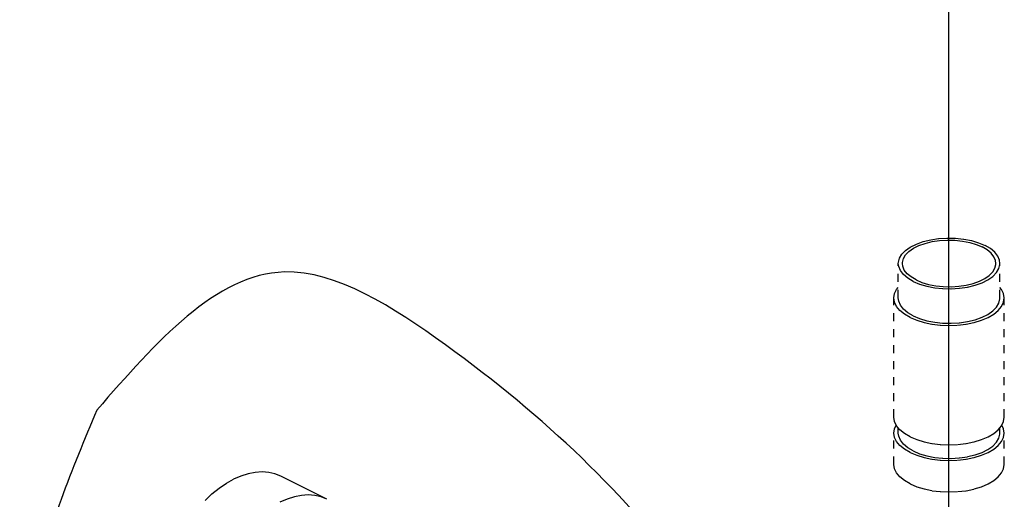
# Model space of a CAD drawing. Extents: x 167 to 280, y -123 to -35.
# Drawn here: x 187 to 199, y -67 to -61 of the extents above; entities that cross this region are included whole.
import ezdxf

# ---------------------------------------------------------------- set-up
doc = ezdxf.new("R2010")
doc.units = 0
doc.header["$LTSCALE"] = 1.5
doc.header["$MEASUREMENT"] = 0
doc.linetypes.add('DASHED', pattern=[0.75, 0.5, -0.25])
doc.layers.get('0').update_dxf_attribs({"linetype": 'CONTINUOUS'})
doc.layers.add('TEXT', color=7, linetype='CONTINUOUS')

msp = doc.modelspace()

# ---------------------------------------------------------------- linework, layer by layer
at = {"linetype": 'DASHED', "ltscale": 0.125}
for p, q in [((198.069, -64.41), (198.069, -63.979)), ((199.338, -64.41), (199.338, -63.979)), ((198.015, -65.901), (198.015, -64.41)), ((199.392, -65.901), (199.392, -64.41)), ((198.015, -66.49), (198.015, -66.098)), ((198.069, -66.098), (198.069, -66.033)), ((199.338, -66.098), (199.338, -66.033)), ((199.392, -66.49), (199.392, -66.098))]:
    msp.add_line(p, q, dxfattribs=at)
at = {"linetype": 'Continuous'}
msp.add_line((190.935, -66.926), (190.359, -66.638), dxfattribs=at)
at = {"linetype": 'DASHED', "ltscale": 0.125}
for points in [[(198.069, -63.979), (198.07, -63.965), (198.083, -63.913), (198.113, -63.863), (198.159, -63.816), (198.219, -63.774), (198.294, -63.737), (198.379, -63.706), (198.473, -63.683), (198.573, -63.668), (198.677, -63.662), (198.782, -63.664), (198.885, -63.675), (198.982, -63.694), (199.072, -63.72), (199.152, -63.754)], [(198.12, -63.979), (198.12, -63.967), (198.132, -63.919), (198.16, -63.872), (198.202, -63.829), (198.258, -63.79), (198.326, -63.756), (198.405, -63.728), (198.491, -63.707), (198.584, -63.693), (198.679, -63.687), (198.776, -63.689), (198.87, -63.699), (198.96, -63.716), (199.043, -63.741), (199.116, -63.772)], [(199.287, -63.979), (199.283, -63.942), (199.263, -63.895), (199.228, -63.85), (199.178, -63.809), (199.116, -63.772)], [(199.338, -63.979), (199.333, -63.939), (199.312, -63.888), (199.273, -63.839), (199.22, -63.794), (199.152, -63.754)], [(198.255, -64.203), (198.187, -64.163), (198.134, -64.118), (198.096, -64.069), (198.074, -64.018), (198.069, -63.979)], [(198.291, -64.185), (198.229, -64.148), (198.179, -64.107), (198.144, -64.062), (198.124, -64.015), (198.12, -63.979)], [(198.255, -64.203), (198.335, -64.237), (198.425, -64.264), (198.523, -64.283), (198.625, -64.293), (198.73, -64.295), (198.834, -64.289), (198.934, -64.274), (199.028, -64.251), (199.114, -64.221), (199.188, -64.184), (199.248, -64.141), (199.294, -64.094), (199.324, -64.044), (199.337, -63.992), (199.338, -63.979)], [(198.291, -64.185), (198.364, -64.216), (198.447, -64.241), (198.537, -64.258), (198.631, -64.268), (198.728, -64.27), (198.823, -64.264), (198.916, -64.25), (199.002, -64.229), (199.081, -64.201), (199.149, -64.167), (199.205, -64.128), (199.247, -64.085), (199.275, -64.038), (199.287, -63.991), (199.287, -63.979)], [(198.015, -64.41), (198.023, -64.356), (198.048, -64.304), (198.069, -64.279)], [(199.392, -64.41), (199.384, -64.356), (199.359, -64.304), (199.338, -64.279)], [(198.216, -64.654), (198.146, -64.613), (198.09, -64.567), (198.048, -64.517), (198.023, -64.464), (198.015, -64.41)], [(198.255, -64.635), (198.187, -64.595), (198.134, -64.55), (198.096, -64.501), (198.074, -64.449), (198.069, -64.41)], [(198.216, -64.654), (198.299, -64.689), (198.391, -64.717), (198.491, -64.738), (198.596, -64.75), (198.704, -64.755), (198.811, -64.75), (198.916, -64.738), (199.016, -64.717), (199.108, -64.689), (199.191, -64.654), (199.261, -64.613), (199.317, -64.567), (199.359, -64.517), (199.384, -64.464), (199.392, -64.41)], [(198.255, -64.635), (198.335, -64.668), (198.425, -64.695), (198.523, -64.714), (198.625, -64.725), (198.73, -64.727), (198.834, -64.721), (198.934, -64.706), (199.028, -64.683), (199.114, -64.652), (199.188, -64.615), (199.248, -64.573), (199.294, -64.526), (199.324, -64.475), (199.337, -64.423), (199.338, -64.41)], [(198.216, -66.145), (198.146, -66.104), (198.09, -66.058), (198.048, -66.008), (198.023, -65.955), (198.015, -65.901)], [(198.015, -66.098), (198.023, -66.044), (198.044, -66)], [(198.216, -66.145), (198.299, -66.18), (198.391, -66.208), (198.491, -66.229), (198.596, -66.242), (198.704, -66.246), (198.811, -66.242), (198.916, -66.229), (199.016, -66.208), (199.108, -66.18), (199.191, -66.145), (199.261, -66.104), (199.317, -66.058), (199.359, -66.008), (199.384, -65.955), (199.392, -65.901)], [(199.392, -66.098), (199.384, -66.044), (199.363, -66)], [(198.216, -66.341), (198.146, -66.3), (198.09, -66.254), (198.048, -66.204), (198.023, -66.152), (198.015, -66.098)], [(198.255, -66.322), (198.187, -66.282), (198.134, -66.237), (198.096, -66.188), (198.074, -66.137), (198.069, -66.098)], [(198.216, -66.341), (198.299, -66.376), (198.391, -66.404), (198.491, -66.425), (198.596, -66.438), (198.704, -66.442), (198.811, -66.438), (198.916, -66.425), (199.016, -66.404), (199.108, -66.376), (199.191, -66.341), (199.261, -66.3), (199.317, -66.254), (199.359, -66.204), (199.384, -66.152), (199.392, -66.098)], [(198.255, -66.322), (198.335, -66.356), (198.425, -66.383), (198.523, -66.402), (198.625, -66.412), (198.73, -66.415), (198.834, -66.408), (198.934, -66.393), (199.028, -66.37), (199.114, -66.34), (199.188, -66.303), (199.248, -66.26), (199.294, -66.213), (199.324, -66.163), (199.337, -66.111), (199.338, -66.098)], [(198.216, -66.734), (198.146, -66.692), (198.09, -66.646), (198.048, -66.596), (198.023, -66.544), (198.015, -66.49)], [(198.216, -66.734), (198.299, -66.769), (198.391, -66.797), (198.491, -66.818), (198.596, -66.83), (198.704, -66.834), (198.811, -66.83), (198.916, -66.818), (199.016, -66.797), (199.108, -66.769), (199.191, -66.734), (199.261, -66.692), (199.317, -66.646), (199.359, -66.596), (199.384, -66.544), (199.392, -66.49)]]:
    msp.add_lwpolyline(points, dxfattribs=at)
at = {"linetype": 'Continuous'}
for points in [[(190.359, -66.638), (190.287, -66.609), (190.209, -66.59), (190.127, -66.584), (190.041, -66.589), (189.952, -66.606), (189.862, -66.635), (189.771, -66.675)], [(189.415, -66.939), (189.501, -66.859), (189.59, -66.787), (189.68, -66.726), (189.771, -66.675)], [(190.935, -66.926), (190.864, -66.897), (190.786, -66.879), (190.703, -66.872), (190.617, -66.877), (190.529, -66.895), (190.439, -66.923), (190.348, -66.963)]]:
    msp.add_lwpolyline(points, dxfattribs=at)
at = {"layer": 'TEXT', "linetype": 'Continuous'}
msp.add_line((198.697, -57.255), (198.697, -80.954), dxfattribs=at)
msp.add_spline([(188.063, -65.811), (190.405, -64.086), (192.415, -64.996), (195.492, -67.978), (197.007, -70.823), (197.145, -74.906), (195.951, -76.557), (194.676, -78.788), (193.187, -79.25), (190.569, -77.403), (188.105, -76.378), (187.497, -73.161), (187.214, -70.829), (187.285, -68.073), (188.063, -65.811)], degree=3, dxfattribs=at)

doc.saveas('drawing.dxf')
